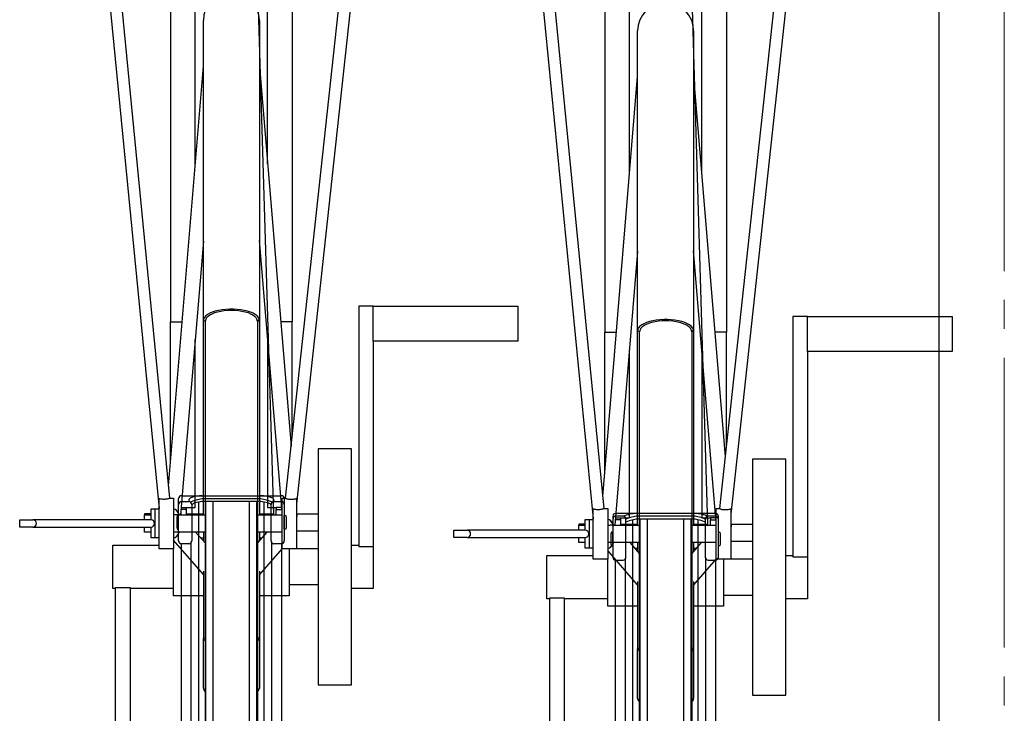
# Model space of a CAD drawing. Extents: x 0 to 25389, y 0 to 18054.
# Drawn here: x 4093 to 4773, y 4346 to 4825 of the extents above; entities that cross this region are included whole.
import ezdxf

# ---------------------------------------------------------------- set-up
doc = ezdxf.new("R2010")
doc.units = 0
doc.linetypes.add('YCENTER_1', pattern=[13, 10, -1, 1, -1])
for name, color, linetype, lineweight in [('YKK_11', 7, 'CONTINUOUS', 30), ('YKK_12', 2, 'CONTINUOUS', 13), ('YKK_13', 4, 'CONTINUOUS', 30), ('YKK_A1', 4, 'CONTINUOUS', 30)]:
    doc.layers.add(name, color=color, linetype=linetype, lineweight=lineweight)

msp = doc.modelspace()

# ---------------------------------------------------------------- linework, layer by layer
at = {"layer": 'YKK_11'}
for p, q in [((4204.71, 4496.6), (4273.71, 4496.6)), ((4202.71, 4465.46), (4202.71, 4494.6)), ((4204.71, 4492.55), (4209.81, 4492.55)), ((4209.81, 4493.28), (4209.81, 4492.55)), ((4211.22, 4492.34), (4214.03, 4493.6)), ((4211.22, 4491.97), (4211.22, 4492.34)), ((4214.03, 4491.6), (4211.81, 4490.6)), ((4211.81, 4490.55), (4211.81, 4465.46)), ((4214.03, 4493.6), (4218.8, 4494.67)), ((4218.8, 4492.67), (4214.03, 4491.6)), ((4216.61, 4182.12), (4216.61, 4492.18)), ((4218.8, 4494.67), (4259.62, 4494.67)), ((4259.62, 4492.67), (4218.8, 4492.67)), ((4221.61, 4177.44), (4221.61, 4492.67)), ((4226.61, 4165.19), (4226.61, 4492.67)), ((4226.71, 4165.14), (4226.71, 4492.67)), ((4251.71, 4165.14), (4251.71, 4492.67)), ((4251.81, 4165.19), (4251.81, 4492.67)), ((4256.81, 4177.44), (4256.81, 4492.67)), ((4259.62, 4494.67), (4264.39, 4493.6)), ((4264.39, 4491.6), (4259.62, 4492.67)), ((4261.81, 4182.12), (4261.81, 4492.18)), ((4264.39, 4493.6), (4267.19, 4492.34)), ((4266.61, 4490.6), (4264.39, 4491.6)), ((4266.61, 4465.46), (4266.61, 4490.55)), ((4267.19, 4492.34), (4267.19, 4491.97)), ((4268.61, 4493.28), (4268.61, 4492.55)), ((4268.61, 4492.55), (4273.71, 4492.55)), ((4275.71, 4494.6), (4275.71, 4465.46)), ((4201.71, 4482.94), (4201.41, 4481.44)), ((4202.71, 4482.94), (4201.71, 4482.94)), ((4202.71, 4473.44), (4202.71, 4482.94)), ((4275.71, 4473.44), (4275.71, 4482.94)), ((4275.71, 4482.94), (4276.71, 4482.94)), ((4276.71, 4482.94), (4277.01, 4481.44)), ((4573.71, 4484.34), (4504.71, 4484.34)), ((4201.41, 4481.44), (4201.41, 4474.94)), ((4277.01, 4481.44), (4277.01, 4474.94)), ((4502.71, 4482.34), (4502.71, 4454.13)), ((4509.81, 4482.37), (4504.71, 4482.37)), ((4514.03, 4481.34), (4511.81, 4480.34)), ((4511.81, 4454.13), (4511.81, 4480.45)), ((4514.03, 4479.34), (4511.81, 4478.34)), ((4518.8, 4482.41), (4514.03, 4481.34)), ((4518.8, 4480.41), (4514.03, 4479.34)), ((4516.61, 4174.14), (4516.61, 4479.92)), ((4559.62, 4482.41), (4518.8, 4482.41)), ((4559.62, 4480.41), (4518.8, 4480.41)), ((4521.61, 4169.46), (4521.61, 4480.41)), ((4526.61, 4157.21), (4526.61, 4480.41)), ((4526.71, 4157.16), (4526.71, 4480.41)), ((4551.71, 4157.16), (4551.71, 4480.41)), ((4551.81, 4157.21), (4551.81, 4480.41)), ((4556.81, 4169.46), (4556.81, 4480.41)), ((4564.39, 4481.34), (4559.62, 4482.41)), ((4564.39, 4479.34), (4559.62, 4480.41)), ((4561.81, 4174.14), (4561.81, 4479.92)), ((4566.61, 4480.34), (4564.39, 4481.34)), ((4566.61, 4478.34), (4564.39, 4479.34)), ((4566.61, 4480.45), (4566.61, 4454.13)), ((4573.71, 4482.37), (4568.61, 4482.37)), ((4575.71, 4454.13), (4575.71, 4482.34)), ((4201.41, 4474.94), (4201.71, 4473.44)), ((4201.71, 4473.44), (4202.71, 4473.44)), ((4276.71, 4473.44), (4275.71, 4473.44)), ((4277.01, 4474.94), (4276.71, 4473.44)), ((4501.71, 4471.46), (4501.41, 4469.96)), ((4501.41, 4469.96), (4501.41, 4463.46)), ((4502.71, 4471.46), (4501.71, 4471.46)), ((4502.71, 4461.96), (4502.71, 4471.46)), ((4575.71, 4461.96), (4575.71, 4471.46)), ((4575.71, 4471.46), (4576.71, 4471.46)), ((4576.71, 4471.46), (4577.01, 4469.96)), ((4577.01, 4469.96), (4577.01, 4463.46)), ((4204.41, 4463.48), (4204.41, 4208.52)), ((4209.81, 4463.46), (4204.71, 4463.46)), ((4211.51, 4204.4), (4211.51, 4464.41)), ((4266.91, 4464.41), (4266.91, 4204.68)), ((4273.71, 4463.46), (4268.61, 4463.46)), ((4274.01, 4208.52), (4274.01, 4463.48)), ((4501.41, 4463.46), (4501.71, 4461.96)), ((4577.01, 4463.46), (4576.71, 4461.96)), ((4501.71, 4461.96), (4502.71, 4461.96)), ((4576.71, 4461.96), (4575.71, 4461.96)), ((4504.41, 4452.16), (4504.41, 4208.52)), ((4504.71, 4452.13), (4509.81, 4452.13)), ((4511.51, 4197.87), (4511.51, 4453.08)), ((4566.91, 4197.87), (4566.91, 4453.08)), ((4568.61, 4452.13), (4573.71, 4452.13)), ((4574.01, 4208.52), (4574.01, 4452.16))]:
    msp.add_line(p, q, dxfattribs=at)
for centre, radius, start, end in [((4204.71, 4494.6), 2, 90, 180), ((4219.84, 4469.79), 26.82, 91.63482, 108.87437), ((4258.58, 4469.79), 26.82, 71.12563, 88.36518), ((4273.71, 4494.6), 2, 0, 90), ((4204.71, 4490.55), 2, 90, 180), ((4211.81, 4493.28), 2, 108.87437, 180), ((4209.81, 4490.55), 2, 0, 90), ((4268.61, 4490.55), 2, 90, 180), ((4266.61, 4493.28), 2, 0, 71.12563), ((4273.71, 4490.55), 2, 0, 90), ((4504.71, 4482.34), 2, 90, 180), ((4519.84, 4457.53), 26.82, 91.63482, 112.14794), ((4558.58, 4457.53), 26.82, 67.85206, 88.36518), ((4573.71, 4482.34), 2, 0, 90), ((4504.71, 4480.37), 2, 90, 180), ((4509.81, 4480.37), 2, 0, 90), ((4568.61, 4480.37), 2, 90, 180), ((4573.71, 4480.37), 2, 0, 90), ((4204.71, 4465.46), 2, 180, 270), ((4209.81, 4465.46), 2, 270, 0), ((4268.61, 4465.46), 2, 180, 270), ((4273.71, 4465.46), 2, 270, 0), ((4504.71, 4454.13), 2, 180, 270), ((4509.81, 4454.13), 2, 270, 0), ((4568.61, 4454.13), 2, 180, 270), ((4573.71, 4454.13), 2, 270, 0)]:
    msp.add_arc(centre, radius, start, end, dxfattribs=at)
at = {"layer": 'YKK_12', "linetype": 'YCENTER_1', "ltscale": 20}
msp.add_line((4773.21, 6151.78), (4773.21, 3408.21), dxfattribs=at)
at = {"layer": 'YKK_13', "linetype": 'ByBlock', "lineweight": -2}
for p, q in [((4251.71, 5038.28), (4268.21, 4483.5)), ((4551.71, 5031.09), (4568.21, 4476.32)), ((4150.66, 4882.16), (4189.21, 4487.84)), ((4326.76, 4882.16), (4284.21, 4491.06)), ((4159.48, 4874.18), (4196.55, 4494.92)), ((4276.57, 4494.84), (4317.84, 4874.18)), ((4450.66, 4874.97), (4489.21, 4480.65)), ((4626.76, 4874.97), (4584.21, 4483.87)), ((4459.48, 4867), (4496.55, 4487.73)), ((4576.57, 4487.65), (4617.84, 4867)), ((4197.21, 4851.12), (4197.21, 4616.69)), ((4281.21, 4850.61), (4281.21, 4616.69)), ((4497.21, 4843.93), (4497.21, 4609.5)), ((4214.21, 4725.26), (4214.21, 4838.96)), ((4264.21, 4725.59), (4264.21, 4838.38)), ((4581.21, 4843.42), (4581.21, 4609.5)), ((4514.21, 4718.07), (4514.21, 4831.77)), ((4564.21, 4718.41), (4564.21, 4831.19)), ((4219.86, 4617.66), (4219.86, 4824.9)), ((4258.56, 4824.9), (4258.56, 4617.66)), ((4519.86, 4610.48), (4519.86, 4817.71)), ((4558.56, 4817.71), (4558.56, 4610.48)), ((4195.75, 4503.15), (4219.86, 4793.23)), ((4258.56, 4793.38), (4280.46, 4530.58)), ((4495.75, 4495.96), (4519.86, 4786.04)), ((4558.56, 4786.19), (4580.46, 4523.39)), ((4219.86, 4672.49), (4204.15, 4483.5)), ((4274.21, 4485.2), (4258.56, 4672.97)), ((4519.86, 4665.3), (4504.15, 4476.32)), ((4574.21, 4478.01), (4558.56, 4665.78)), ((4337.21, 4627.45), (4327.21, 4627.45)), ((4327.21, 4627.45), (4327.21, 4461.59)), ((4337.21, 4603.45), (4337.21, 4627.45)), ((4337.21, 4627.45), (4437.21, 4627.45)), ((4437.21, 4627.45), (4437.21, 4603.45)), ((4220.57, 4619.77), (4220.04, 4618.73)), ((4221.46, 4620.77), (4220.57, 4619.77)), ((4222.67, 4621.72), (4221.46, 4620.77)), ((4221.78, 4618.68), (4222.31, 4619.67)), ((4222.31, 4619.67), (4223.19, 4620.62)), ((4224.2, 4622.59), (4222.67, 4621.72)), ((4223.19, 4620.62), (4224.39, 4621.51)), ((4226, 4623.37), (4224.2, 4622.59)), ((4224.39, 4621.51), (4225.9, 4622.32)), ((4225.9, 4622.32), (4227.68, 4623.03)), ((4228.05, 4624.04), (4226, 4623.37)), ((4227.68, 4623.03), (4229.69, 4623.64)), ((4230.3, 4624.6), (4228.05, 4624.04)), ((4229.69, 4623.64), (4231.89, 4624.13)), ((4232.73, 4625.02), (4230.3, 4624.6)), ((4231.89, 4624.13), (4234.25, 4624.48)), ((4235.27, 4625.31), (4232.73, 4625.02)), ((4234.25, 4624.48), (4236.7, 4624.7)), ((4237.89, 4625.45), (4235.27, 4625.31)), ((4236.7, 4624.7), (4239.21, 4624.77)), ((4240.53, 4625.45), (4237.89, 4625.45)), ((4239.21, 4624.77), (4241.71, 4624.7)), ((4243.14, 4625.31), (4240.53, 4625.45)), ((4241.71, 4624.7), (4244.17, 4624.48)), ((4245.69, 4625.02), (4243.14, 4625.31)), ((4244.17, 4624.48), (4246.52, 4624.13)), ((4248.11, 4624.6), (4245.69, 4625.02)), ((4246.52, 4624.13), (4248.73, 4623.64)), ((4250.37, 4624.04), (4248.11, 4624.6)), ((4248.73, 4623.64), (4250.74, 4623.03)), ((4252.42, 4623.37), (4250.37, 4624.04)), ((4250.74, 4623.03), (4252.51, 4622.32)), ((4254.22, 4622.59), (4252.42, 4623.37)), ((4252.51, 4622.32), (4254.02, 4621.51)), ((4254.02, 4621.51), (4255.22, 4620.62)), ((4255.74, 4621.72), (4254.22, 4622.59)), ((4255.22, 4620.62), (4256.1, 4619.67)), ((4256.96, 4620.77), (4255.74, 4621.72)), ((4256.1, 4619.67), (4256.64, 4618.68)), ((4257.84, 4619.77), (4256.96, 4620.77)), ((4258.38, 4618.73), (4257.84, 4619.77)), ((4637.21, 4620.26), (4627.21, 4620.26)), ((4627.21, 4620.26), (4627.21, 4454.4)), ((4637.21, 4596.26), (4637.21, 4620.26)), ((4637.21, 4620.26), (4737.21, 4620.26)), ((4737.21, 4620.26), (4737.21, 4596.26)), ((4197.21, 4616.69), (4205.18, 4616.69)), ((4197.21, 4520.71), (4197.21, 4616.69)), ((4220.04, 4618.73), (4219.86, 4617.66)), ((4219.86, 4483.5), (4219.86, 4617.66)), ((4219.86, 4617.66), (4219.92, 4617.53)), ((4219.92, 4617.53), (4220.11, 4617.42)), ((4220.11, 4617.42), (4220.39, 4617.34)), ((4220.39, 4617.34), (4220.73, 4617.31)), ((4220.73, 4617.31), (4221.06, 4617.34)), ((4221.06, 4617.34), (4221.34, 4617.42)), ((4221.21, 4477.5), (4221.21, 4617.37)), ((4221.34, 4617.42), (4221.53, 4617.53)), ((4221.53, 4617.53), (4221.6, 4617.66)), ((4221.6, 4617.66), (4221.78, 4618.68)), ((4256.64, 4618.68), (4256.82, 4617.66)), ((4256.82, 4617.66), (4256.88, 4617.53)), ((4258.56, 4617.66), (4256.82, 4617.66)), ((4256.88, 4617.53), (4257.07, 4617.42)), ((4257.07, 4617.42), (4257.35, 4617.34)), ((4257.21, 4617.37), (4257.21, 4477.5)), ((4257.35, 4617.34), (4257.69, 4617.31)), ((4257.69, 4617.31), (4258.02, 4617.34)), ((4258.02, 4617.34), (4258.3, 4617.42)), ((4258.3, 4617.42), (4258.49, 4617.53)), ((4258.56, 4617.66), (4258.38, 4618.73)), ((4258.49, 4617.53), (4258.56, 4617.66)), ((4258.56, 4617.66), (4258.56, 4483.5)), ((4281.21, 4616.69), (4273.28, 4616.69)), ((4281.21, 4537.45), (4281.21, 4616.69)), ((4520.57, 4612.58), (4520.04, 4611.54)), ((4521.46, 4613.59), (4520.57, 4612.58)), ((4522.67, 4614.53), (4521.46, 4613.59)), ((4521.78, 4611.49), (4522.31, 4612.48)), ((4522.31, 4612.48), (4523.19, 4613.43)), ((4524.2, 4615.4), (4522.67, 4614.53)), ((4523.19, 4613.43), (4524.39, 4614.32)), ((4526, 4616.18), (4524.2, 4615.4)), ((4524.39, 4614.32), (4525.9, 4615.13)), ((4525.9, 4615.13), (4527.68, 4615.84)), ((4528.05, 4616.85), (4526, 4616.18)), ((4527.68, 4615.84), (4529.69, 4616.45)), ((4530.3, 4617.41), (4528.05, 4616.85)), ((4529.69, 4616.45), (4531.89, 4616.94)), ((4532.73, 4617.83), (4530.3, 4617.41)), ((4531.89, 4616.94), (4534.25, 4617.29)), ((4535.27, 4618.12), (4532.73, 4617.83)), ((4534.25, 4617.29), (4536.7, 4617.51)), ((4537.89, 4618.26), (4535.27, 4618.12)), ((4536.7, 4617.51), (4539.21, 4617.58)), ((4540.53, 4618.26), (4537.89, 4618.26)), ((4539.21, 4617.58), (4541.71, 4617.51)), ((4543.14, 4618.12), (4540.53, 4618.26)), ((4541.71, 4617.51), (4544.17, 4617.29)), ((4545.69, 4617.83), (4543.14, 4618.12)), ((4544.17, 4617.29), (4546.52, 4616.94)), ((4548.11, 4617.41), (4545.69, 4617.83)), ((4546.52, 4616.94), (4548.73, 4616.45)), ((4550.37, 4616.85), (4548.11, 4617.41)), ((4548.73, 4616.45), (4550.74, 4615.84)), ((4552.42, 4616.18), (4550.37, 4616.85)), ((4550.74, 4615.84), (4552.51, 4615.13)), ((4554.22, 4615.4), (4552.42, 4616.18)), ((4552.51, 4615.13), (4554.02, 4614.32)), ((4554.02, 4614.32), (4555.22, 4613.43)), ((4555.74, 4614.53), (4554.22, 4615.4)), ((4555.22, 4613.43), (4556.1, 4612.48)), ((4556.96, 4613.59), (4555.74, 4614.53)), ((4556.1, 4612.48), (4556.64, 4611.49)), ((4557.84, 4612.58), (4556.96, 4613.59)), ((4558.38, 4611.54), (4557.84, 4612.58)), ((4497.21, 4609.5), (4505.18, 4609.5)), ((4497.21, 4513.52), (4497.21, 4609.5)), ((4520.04, 4611.54), (4519.86, 4610.48)), ((4519.86, 4476.32), (4519.86, 4610.48)), ((4519.86, 4610.48), (4519.92, 4610.34)), ((4519.92, 4610.34), (4520.11, 4610.23)), ((4520.11, 4610.23), (4520.39, 4610.15)), ((4520.39, 4610.15), (4520.73, 4610.12)), ((4520.73, 4610.12), (4521.06, 4610.15)), ((4521.06, 4610.15), (4521.34, 4610.23)), ((4521.21, 4470.32), (4521.21, 4610.18)), ((4521.34, 4610.23), (4521.53, 4610.34)), ((4521.53, 4610.34), (4521.6, 4610.48)), ((4521.6, 4610.48), (4521.78, 4611.49)), ((4556.64, 4611.49), (4556.82, 4610.48)), ((4556.82, 4610.48), (4556.88, 4610.34)), ((4558.56, 4610.48), (4556.82, 4610.48)), ((4556.88, 4610.34), (4557.07, 4610.23)), ((4557.07, 4610.23), (4557.35, 4610.15)), ((4557.21, 4610.18), (4557.21, 4470.32)), ((4557.35, 4610.15), (4557.69, 4610.12)), ((4557.69, 4610.12), (4558.02, 4610.15)), ((4558.02, 4610.15), (4558.3, 4610.23)), ((4558.3, 4610.23), (4558.49, 4610.34)), ((4558.56, 4610.48), (4558.38, 4611.54)), ((4558.49, 4610.34), (4558.56, 4610.48)), ((4558.56, 4610.48), (4558.56, 4476.32)), ((4581.21, 4609.5), (4573.28, 4609.5)), ((4581.21, 4530.26), (4581.21, 4609.5)), ((4214.21, 4488.44), (4214.21, 4604.52)), ((4264.21, 4605.19), (4264.21, 4488.44)), ((4437.21, 4603.45), (4337.21, 4603.45)), ((4337.21, 4603.45), (4337.21, 4461.59)), ((4514.21, 4481.25), (4514.21, 4597.33)), ((4564.21, 4598), (4564.21, 4481.25)), ((4737.21, 4596.26), (4637.21, 4596.26)), ((4637.21, 4596.26), (4637.21, 4454.4)), ((4299.21, 4528.95), (4299.21, 4365.95)), ((4322.21, 4528.95), (4299.21, 4528.95)), ((4322.21, 4365.95), (4322.21, 4528.95)), ((4599.21, 4521.76), (4599.21, 4358.76)), ((4622.21, 4521.76), (4599.21, 4521.76)), ((4622.21, 4358.76), (4622.21, 4521.76)), ((4189.21, 4460), (4189.21, 4494.56)), ((4196.54, 4495), (4199.21, 4495)), ((4199.21, 4495), (4199.21, 4460)), ((4274.21, 4459.95), (4274.21, 4494.95)), ((4274.21, 4494.95), (4276.58, 4494.95)), ((4284.21, 4494.55), (4284.21, 4459.95)), ((4183.68, 4484.14), (4179.21, 4484.14)), ((4179.21, 4484.14), (4179.21, 4483.5)), ((4179.21, 4479.95), (4179.21, 4483.5)), ((4179.21, 4483.5), (4183.68, 4483.5)), ((4183.68, 4479.95), (4183.68, 4487.45)), ((4183.68, 4487.45), (4186.52, 4487.45)), ((4186.52, 4487.45), (4189.21, 4487.45)), ((4186.52, 4467.45), (4186.52, 4487.45)), ((4201.7, 4486.11), (4201.7, 4486.1)), ((4202.28, 4483.5), (4221.21, 4483.5)), ((4204.21, 4484.2), (4204.21, 4483.5)), ((4208.21, 4487.08), (4204.45, 4487.08)), ((4204.56, 4488.44), (4208.21, 4488.44)), ((4208.21, 4488.44), (4214.21, 4488.44)), ((4208.21, 4487.08), (4208.21, 4488.44)), ((4208.21, 4483.5), (4208.21, 4487.08)), ((4208.21, 4484.14), (4219.86, 4484.14)), ((4257.21, 4483.5), (4274.21, 4483.5)), ((4258.56, 4484.14), (4268.21, 4484.14)), ((4264.21, 4488.44), (4270.21, 4488.44)), ((4268.21, 4488.44), (4268.21, 4483.5)), ((4273.94, 4488.44), (4270.21, 4488.44)), ((4270.21, 4488.44), (4270.21, 4487.08)), ((4270.21, 4487.08), (4274.05, 4487.08)), ((4270.21, 4483.5), (4270.21, 4487.08)), ((4284.21, 4485.61), (4284.48, 4482.33)), ((4284.33, 4484.14), (4299.21, 4484.14)), ((4489.21, 4452.82), (4489.21, 4487.37)), ((4496.54, 4487.82), (4499.21, 4487.82)), ((4499.21, 4487.82), (4499.21, 4452.82)), ((4574.21, 4452.76), (4574.21, 4487.76)), ((4574.21, 4487.76), (4576.58, 4487.76)), ((4584.21, 4487.37), (4584.21, 4452.76)), ((4092.94, 4474.95), (4092.94, 4479.95)), ((4092.94, 4479.95), (4102.04, 4479.95)), ((4103.2, 4479.95), (4102.04, 4479.95)), ((4183.68, 4479.95), (4103.2, 4479.95)), ((4221.21, 4167.91), (4221.21, 4477.5)), ((4257.21, 4477.5), (4257.21, 4167.91)), ((4483.68, 4476.95), (4479.21, 4476.95)), ((4479.21, 4476.95), (4479.21, 4476.32)), ((4479.21, 4472.76), (4479.21, 4476.32)), ((4479.21, 4476.32), (4483.68, 4476.32)), ((4483.68, 4472.76), (4483.68, 4480.26)), ((4483.68, 4480.26), (4486.52, 4480.26)), ((4486.52, 4480.26), (4489.21, 4480.26)), ((4486.52, 4460.26), (4486.52, 4480.26)), ((4501.7, 4478.92), (4501.7, 4478.91)), ((4502.28, 4476.32), (4521.21, 4476.32)), ((4504.21, 4477.01), (4504.21, 4476.32)), ((4508.21, 4479.89), (4504.45, 4479.89)), ((4504.56, 4481.25), (4508.21, 4481.25)), ((4508.21, 4481.25), (4514.21, 4481.25)), ((4508.21, 4479.89), (4508.21, 4481.25)), ((4508.21, 4476.32), (4508.21, 4479.89)), ((4508.21, 4476.95), (4519.86, 4476.95)), ((4557.21, 4476.32), (4574.21, 4476.32)), ((4558.56, 4476.95), (4568.21, 4476.95)), ((4564.21, 4481.25), (4570.21, 4481.25)), ((4568.21, 4481.25), (4568.21, 4476.32)), ((4573.94, 4481.25), (4570.21, 4481.25)), ((4570.21, 4481.25), (4570.21, 4479.89)), ((4570.21, 4479.89), (4574.05, 4479.89)), ((4570.21, 4476.32), (4570.21, 4479.89)), ((4584.21, 4478.43), (4584.48, 4475.15)), ((4584.33, 4476.95), (4599.21, 4476.95)), ((4102.04, 4474.95), (4092.94, 4474.95)), ((4102.04, 4474.95), (4103.2, 4474.95)), ((4103.2, 4474.95), (4183.68, 4474.95)), ((4179.21, 4471.5), (4179.21, 4474.95)), ((4183.68, 4471.5), (4179.21, 4471.5)), ((4183.68, 4467.45), (4183.68, 4474.95)), ((4221.21, 4471.5), (4199.21, 4471.5)), ((4214.43, 4471.5), (4221.21, 4463.73)), ((4219.86, 4471.5), (4219.86, 4465.28)), ((4274.21, 4471.5), (4257.21, 4471.5)), ((4257.21, 4463.74), (4263.97, 4471.5)), ((4258.56, 4471.5), (4258.56, 4465.29)), ((4299.21, 4472.14), (4284.21, 4472.14)), ((4392.94, 4467.76), (4392.94, 4472.76)), ((4392.94, 4472.76), (4402.04, 4472.76)), ((4403.2, 4472.76), (4402.04, 4472.76)), ((4483.68, 4472.76), (4403.2, 4472.76)), ((4521.21, 4160.72), (4521.21, 4470.32)), ((4557.21, 4470.32), (4557.21, 4160.72)), ((4186.52, 4467.45), (4183.68, 4467.45)), ((4189.21, 4467.45), (4186.52, 4467.45)), ((4219.86, 4442.26), (4199.21, 4465.94)), ((4217.97, 4467.45), (4219.86, 4467.45)), ((4258.56, 4467.45), (4260.44, 4467.45)), ((4402.04, 4467.76), (4392.94, 4467.76)), ((4402.04, 4467.76), (4403.2, 4467.76)), ((4403.2, 4467.76), (4483.68, 4467.76)), ((4479.21, 4464.32), (4479.21, 4467.76)), ((4483.68, 4464.32), (4479.21, 4464.32)), ((4483.68, 4460.26), (4483.68, 4467.76)), ((4521.21, 4464.32), (4499.21, 4464.32)), ((4514.43, 4464.32), (4521.21, 4456.54)), ((4519.86, 4464.32), (4519.86, 4458.09)), ((4574.21, 4464.32), (4557.21, 4464.32)), ((4557.21, 4456.55), (4563.97, 4464.32)), ((4558.56, 4464.32), (4558.56, 4458.1)), ((4599.21, 4464.95), (4584.21, 4464.95)), ((4157.21, 4447.45), (4157.21, 4462.45)), ((4157.21, 4462.45), (4189.21, 4462.45)), ((4199.21, 4460), (4189.21, 4460)), ((4199.21, 4447.45), (4199.21, 4460)), ((4274.21, 4460.23), (4258.56, 4442.26)), ((4284.21, 4459.95), (4274.21, 4459.95)), ((4279.21, 4459.95), (4279.21, 4447.45)), ((4299.21, 4459.95), (4284.21, 4459.95)), ((4322.21, 4462.45), (4327.21, 4462.45)), ((4327.21, 4461.59), (4337.21, 4461.59)), ((4337.21, 4461.59), (4337.21, 4432.45)), ((4486.52, 4460.26), (4483.68, 4460.26)), ((4489.21, 4460.26), (4486.52, 4460.26)), ((4519.86, 4435.07), (4499.21, 4458.75)), ((4517.97, 4460.26), (4519.86, 4460.26)), ((4558.56, 4460.26), (4560.44, 4460.26)), ((4457.21, 4440.26), (4457.21, 4455.26)), ((4457.21, 4455.26), (4489.21, 4455.26)), ((4499.21, 4452.82), (4489.21, 4452.82)), ((4499.21, 4440.26), (4499.21, 4452.82)), ((4574.21, 4453.04), (4558.56, 4435.07)), ((4584.21, 4452.76), (4574.21, 4452.76)), ((4579.21, 4452.76), (4579.21, 4440.26)), ((4599.21, 4452.76), (4584.21, 4452.76)), ((4622.21, 4455.26), (4627.21, 4455.26)), ((4627.21, 4454.4), (4637.21, 4454.4)), ((4637.21, 4454.4), (4637.21, 4425.26)), ((4157.21, 4432.45), (4157.21, 4447.45)), ((4199.21, 4427.45), (4199.21, 4447.45)), ((4219.86, 4444.49), (4219.86, 4398.11)), ((4258.56, 4444.49), (4258.56, 4398.11)), ((4279.21, 4447.45), (4279.21, 4427.45)), ((4457.21, 4425.26), (4457.21, 4440.26)), ((4499.21, 4420.26), (4499.21, 4440.26)), ((4519.86, 4437.3), (4519.86, 4390.92)), ((4558.56, 4437.3), (4558.56, 4390.92)), ((4579.21, 4440.26), (4579.21, 4420.26)), ((4159.21, 4432.45), (4157.21, 4432.45)), ((4159.21, 4267.45), (4159.21, 4433.31)), ((4159.21, 4433.31), (4169.21, 4433.31)), ((4169.21, 4433.31), (4169.21, 4267.45)), ((4199.21, 4432.45), (4169.21, 4432.45)), ((4299.21, 4434.95), (4279.21, 4434.95)), ((4337.21, 4432.45), (4322.21, 4432.45)), ((4219.86, 4427.45), (4199.21, 4427.45)), ((4279.21, 4427.45), (4258.56, 4427.45)), ((4459.21, 4425.26), (4457.21, 4425.26)), ((4459.21, 4260.26), (4459.21, 4426.12)), ((4459.21, 4426.12), (4469.21, 4426.12)), ((4469.21, 4426.12), (4469.21, 4260.26)), ((4499.21, 4425.26), (4469.21, 4425.26)), ((4599.21, 4427.76), (4579.21, 4427.76)), ((4637.21, 4425.26), (4622.21, 4425.26)), ((4519.86, 4420.26), (4499.21, 4420.26)), ((4579.21, 4420.26), (4558.56, 4420.26)), ((4219.86, 4363.75), (4219.86, 4398.11)), ((4258.56, 4398.11), (4258.56, 4363.75)), ((4519.86, 4356.56), (4519.86, 4390.92)), ((4558.56, 4390.92), (4558.56, 4356.56)), ((4299.21, 4365.95), (4322.21, 4365.95)), ((4599.21, 4358.76), (4622.21, 4358.76))]:
    msp.add_line(p, q, dxfattribs=at)
for centre, radius, start, end in [((4239.21, 4824.9), 19.35, 0, 179.99979), ((4539.21, 4817.71), 19.35, 0, 179.99979), ((4198.48, 4475.56), 7.94, 77.23632, 84.72012), ((4101.98, 4477.45), 2.5, 271.27139, 88.72865), ((4183.63, 4477.45), 2.5, 271.27134, 88.72865), ((4498.48, 4468.37), 7.94, 77.23632, 84.72012), ((4401.98, 4470.26), 2.5, 271.27139, 88.72865), ((4483.63, 4470.26), 2.5, 271.27134, 88.72865), ((4220.73, 4396.55), 1.79, 74.711, 119.32196), ((4222.05, 4398.57), 2.24, 191.70125, 247.83289), ((4257.68, 4396.55), 1.79, 60.67612, 105.29085), ((4256.36, 4398.57), 2.24, 292.1659, 348.3007), ((4520.73, 4389.36), 1.79, 74.711, 119.32196), ((4522.05, 4391.38), 2.24, 191.70125, 247.83289), ((4557.68, 4389.36), 1.79, 60.67612, 105.29085), ((4556.36, 4391.38), 2.24, 292.1659, 348.3007), ((4223.16, 4364.04), 3.32, 185.00515, 233.93953), ((4255.26, 4364.04), 3.32, 306.06082, 354.99565), ((4523.16, 4356.85), 3.32, 185.00515, 233.93953), ((4555.26, 4356.85), 3.32, 306.06082, 354.99565)]:
    msp.add_arc(centre, radius, start, end, dxfattribs=at)
for centre, major_axis, ratio, start_param, end_param in [((4199.21, 4477.45), (0.01, 9.98), 0.500267, -0.928286, 0.002575), ((4198.73, 4478.67), (0.36, 8.75), 0.569998, -0.973237, -0.023908), ((4255.3, 4477.5), (-92.18, 4.71), 0.040366, -0.928398, -0.914482), ((4499.21, 4470.26), (0.01, 9.98), 0.500267, -0.928286, 0.002575), ((4498.73, 4471.48), (0.36, 8.75), 0.569998, -0.973237, -0.023908), ((4555.3, 4470.32), (-92.18, 4.71), 0.040366, -0.928398, -0.914482), ((4199.21, 4477.45), (0.01, 9.98), 0.500267, 3.144167, 4.075028), ((4499.21, 4470.26), (0.01, 9.98), 0.500267, 3.144167, 4.075028)]:
    msp.add_ellipse(centre, major_axis=major_axis, ratio=ratio, start_param=start_param, end_param=end_param, dxfattribs=at)
for points, knots in [([(4196.5, 4494.91), (4196.51, 4494.89), (4196.55, 4494.84), (4196.15, 4494.64), (4195.36, 4494.38), (4194.22, 4494.16), (4192.91, 4494.05), (4191.57, 4494.09), (4190.32, 4494.26), (4189.57, 4494.44), (4189.26, 4494.55), (4189.21, 4494.56)], [0, 0, 0, 0, 0.061389, 0.191243, 0.321762, 0.453003, 0.582771, 0.710693, 0.840226, 0.974074, 1, 1, 1, 1]), ([(4284.21, 4494.55), (4283.96, 4494.46), (4283.47, 4494.28), (4282.29, 4494.03), (4280.94, 4493.9), (4279.56, 4493.94), (4278.33, 4494.12), (4277.34, 4494.38), (4276.74, 4494.65), (4276.49, 4494.81), (4276.57, 4494.84), (4276.57, 4494.84)], [0, 0, 0, 0, 0.127413, 0.254722, 0.383745, 0.509119, 0.630239, 0.751345, 0.874771, 0.999004, 1, 1, 1, 1]), ([(4202.18, 4483.45), (4201.96, 4483.46), (4201.42, 4483.48), (4200.68, 4483.37), (4200.23, 4483.3)], [0, 0, 0, 0, 0.4004399, 1, 1, 1, 1]), ([(4203.24, 4483.36), (4203.17, 4483.55), (4202.96, 4484.09), (4202.51, 4484.95), (4202.1, 4485.72), (4201.74, 4486.02), (4201.68, 4486.07)], [0, 0, 0, 0, 0.185512, 0.555141, 0.925097, 1, 1, 1, 1]), ([(4496.5, 4487.72), (4496.51, 4487.7), (4496.55, 4487.65), (4496.15, 4487.45), (4495.36, 4487.2), (4494.22, 4486.97), (4492.91, 4486.86), (4491.57, 4486.9), (4490.32, 4487.07), (4489.57, 4487.26), (4489.26, 4487.36), (4489.21, 4487.37)], [0, 0, 0, 0, 0.061389, 0.191243, 0.321762, 0.453003, 0.582771, 0.710693, 0.840226, 0.974074, 1, 1, 1, 1]), ([(4584.21, 4487.37), (4583.96, 4487.27), (4583.47, 4487.09), (4582.29, 4486.84), (4580.94, 4486.71), (4579.56, 4486.75), (4578.33, 4486.93), (4577.34, 4487.2), (4576.74, 4487.46), (4576.49, 4487.62), (4576.57, 4487.65), (4576.57, 4487.65)], [0, 0, 0, 0, 0.127413, 0.254722, 0.383745, 0.509119, 0.630239, 0.751345, 0.874771, 0.999004, 1, 1, 1, 1]), ([(4502.18, 4476.26), (4501.96, 4476.27), (4501.42, 4476.3), (4500.68, 4476.18), (4500.23, 4476.11)], [0, 0, 0, 0, 0.4004399, 1, 1, 1, 1]), ([(4503.24, 4476.18), (4503.17, 4476.36), (4502.96, 4476.9), (4502.51, 4477.76), (4502.1, 4478.53), (4501.74, 4478.83), (4501.68, 4478.88)], [0, 0, 0, 0, 0.185512, 0.555141, 0.925097, 1, 1, 1, 1])]:
    msp.add_open_spline(points, degree=3, knots=knots, dxfattribs=at)
at = {"layer": 'YKK_A1', "ltscale": 20}
msp.add_line((4728.01, 6187.21), (4728.01, 3508.21), dxfattribs=at)

doc.saveas('drawing.dxf')
